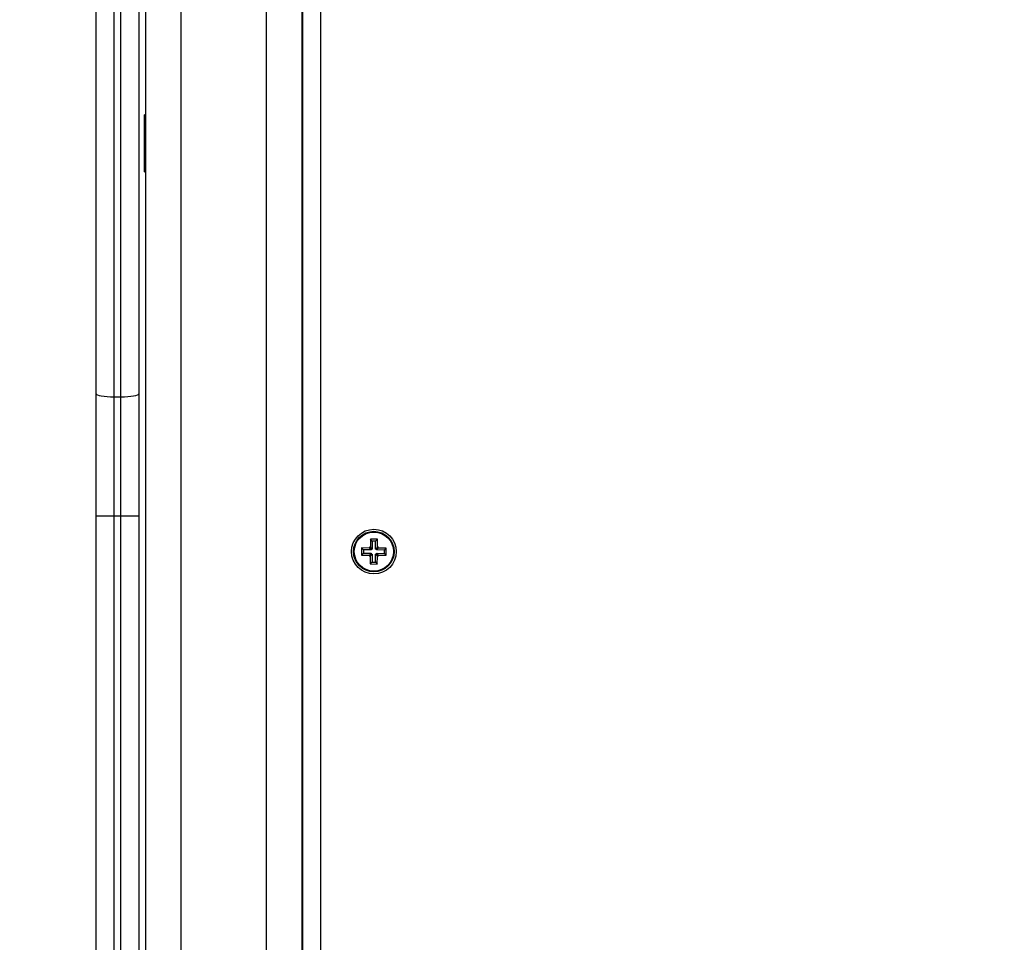
# Model space of a CAD drawing. Units: millimetres. Extents: x -2.3 to 11.6, y 0 to 13.7.
# Drawn here: x 2.5 to 2.7, y 4 to 4.2 of the extents above; entities that cross this region are included whole.
import ezdxf

# ---------------------------------------------------------------- set-up
doc = ezdxf.new("R2010")
doc.units = ezdxf.units.MM
doc.header["$PDSIZE"] = -1
doc.layers.add('DIASTASEIS', color=253, linetype='Continuous', lineweight=5)
doc.styles.get("Standard").update_dxf_attribs({"font": 'ARIALN.TTF'})
doc.dimstyles.get("Standard").update_dxf_attribs({"dimtxt": 0.18, "dimasz": 0.15, "dimexe": 0.18, "dimexo": 0.0625, "dimgap": 0.09, "dimtad": 0, "dimtih": 1, "dimtoh": 1, "dimzin": 0, "dimdsep": 46, "dimtxsty": 'Standard', "dimblk": 'OBLIQUE', "dimcen": 0.09, "dimadec": 0, "dimazin": 0, "dimtfac": 1, "dimtofl": 0, "dimtmove": 0, "dimatfit": 3, "dimldrblk": 'OBLIQUE', "dimfxl": 1, "dimtolj": 1, "dimtzin": 0, "dimarcsym": 0})

# ---------------------------------------------------------------- blocks, each defined once
blk = doc.blocks.new('_Oblique')
at = {"color": 0, "linetype": 'ByBlock', "lineweight": -2}
blk.add_line((-0.5, -0.5), (0.5, 0.5), dxfattribs=at)
blk = doc.blocks.new('*D31')
at = {"layer": 'Defpoints', "color": 0}
for p in [(3.94649, 6.3258), (0.45687, 0.075), (4.94841, 0.075)]:
    blk.add_point(p, dxfattribs=at)
at = {"layer": 'DIASTASEIS', "color": 0, "lineweight": -2}
for p, q in [((3.88399, 6.3258), (0.27687, 6.3258)), ((0.45687, 6.3258), (0.45687, 3.3823)), ((0.45687, 0.075), (0.45687, 3.0185)), ((4.88591, 0.075), (0.27687, 0.075))]:
    blk.add_line(p, q, dxfattribs=at)
at = {"layer": 'DIASTASEIS', "color": 0, "linetype": 'ByBlock', "lineweight": -2, "xscale": 0.15, "yscale": 0.15, "zscale": 0.15}
for p, rotation in [((0.45687, 6.3258), 90), ((0.45687, 0.075), 270)]:
    blk.add_blockref('_Oblique', p, dxfattribs=dict(at, rotation=rotation))
at = {"layer": 'DIASTASEIS', "color": 0, "insert": (0.45687, 3.2004), "char_height": 0.18, "attachment_point": 5}
blk.add_mtext('\\A1;6.25', dxfattribs=at)
blk = doc.blocks.new('*D34')
at = {"layer": 'Defpoints', "color": 0}
for p in [(6.94341, 6.6914), (0.94941, 3.77854), (6.94341, 3.77746)]:
    blk.add_point(p, dxfattribs=at)
at = {"layer": 'DIASTASEIS', "color": 0, "lineweight": -2}
for p, q in [((0.94941, 3.84104), (0.94941, 6.8714)), ((6.94341, 3.83996), (6.94341, 6.8714)), ((0.94941, 6.6914), (3.6645, 6.6914)), ((6.94341, 6.6914), (4.22832, 6.6914))]:
    blk.add_line(p, q, dxfattribs=at)
at = {"layer": 'DIASTASEIS', "color": 0, "linetype": 'ByBlock', "lineweight": -2, "xscale": 0.15, "yscale": 0.15, "zscale": 0.15, "rotation": 180}
blk.add_blockref('_Oblique', (0.94941, 6.6914), dxfattribs=at)
at = {"layer": 'DIASTASEIS', "color": 0, "linetype": 'ByBlock', "lineweight": -2, "xscale": 0.15, "yscale": 0.15, "zscale": 0.15}
blk.add_blockref('_Oblique', (6.94341, 6.6914), dxfattribs=at)
at = {"layer": 'DIASTASEIS', "color": 0, "insert": (3.94641, 6.6914), "char_height": 0.18, "attachment_point": 5}
blk.add_mtext('\\A1;6.00', dxfattribs=at)
blk = doc.blocks.new('S031-MAN')
at = {"color": 8, "linetype": 'Continuous', "lineweight": 25}
for p, q in [((4.33498, 6.91275), (4.33498, 6.14275)), ((4.31973, 6.14562), (4.31973, 6.90988)), ((4.29573, 6.18275), (4.29573, 6.69029))]:
    blk.add_line(p, q, dxfattribs=at)
at = {"color": 7, "linetype": 'Continuous', "lineweight": 25}
for p, q in [((4.32973, 6.14405), (4.32973, 6.91145)), ((4.32998, 6.14405), (4.32998, 6.91145)), ((4.28573, 6.18275), (4.28573, 6.69029)), ((4.27173, 6.4572), (4.27173, 6.59997)), ((4.27673, 6.59913), (4.27673, 6.45636)), ((4.27873, 6.45636), (4.27873, 6.59913)), ((4.28373, 6.59997), (4.28373, 6.4572)), ((4.28573, 6.53575), (4.28533, 6.53575)), ((4.28533, 6.51975), (4.28533, 6.53575)), ((4.28533, 6.51975), (4.28573, 6.51975)), ((4.27173, 6.42278), (4.27173, 6.4572)), ((4.27673, 6.45636), (4.27873, 6.45636)), ((4.27673, 6.45636), (4.27673, 6.42278)), ((4.27873, 6.42278), (4.27873, 6.45636)), ((4.28373, 6.4572), (4.28373, 6.42278)), ((4.27173, 6.42278), (4.27673, 6.42278)), ((4.27173, 6.13275), (4.27173, 6.42278)), ((4.27673, 6.42278), (4.27873, 6.42278)), ((4.27673, 6.42278), (4.27673, 6.13275)), ((4.27873, 6.42278), (4.28373, 6.42278)), ((4.27873, 6.13275), (4.27873, 6.42278)), ((4.28373, 6.42278), (4.28373, 6.13275)), ((4.34901, 6.41626), (4.34899, 6.41401)), ((4.34954, 6.41572), (4.34901, 6.41626)), ((4.351, 6.41624), (4.34901, 6.41626)), ((4.35046, 6.41571), (4.351, 6.41624)), ((4.35099, 6.41399), (4.351, 6.41624)), ((4.34648, 6.41378), (4.34647, 6.41178)), ((4.34702, 6.41324), (4.34648, 6.41378)), ((4.34873, 6.41376), (4.34648, 6.41378)), ((4.34702, 6.41324), (4.34701, 6.41231)), ((4.34927, 6.41322), (4.34702, 6.41324)), ((4.34874, 6.41401), (4.34873, 6.41376)), ((4.34927, 6.41322), (4.34873, 6.41376)), ((4.34899, 6.41401), (4.34874, 6.41401)), ((4.34927, 6.41347), (4.34874, 6.41401)), ((4.34952, 6.41347), (4.34899, 6.41401)), ((4.34952, 6.41347), (4.34927, 6.41347)), ((4.34927, 6.41347), (4.34927, 6.41322)), ((4.34954, 6.41572), (4.34952, 6.41347)), ((4.35046, 6.41571), (4.34954, 6.41572)), ((4.35045, 6.41346), (4.35046, 6.41571)), ((4.35045, 6.41346), (4.35099, 6.41399)), ((4.3507, 6.41346), (4.35045, 6.41346)), ((4.35069, 6.41321), (4.35123, 6.41374)), ((4.35069, 6.41321), (4.3507, 6.41346)), ((4.35294, 6.41319), (4.35069, 6.41321)), ((4.3507, 6.41346), (4.35124, 6.41399)), ((4.35124, 6.41399), (4.35099, 6.41399)), ((4.35123, 6.41374), (4.35124, 6.41399)), ((4.35348, 6.41372), (4.35123, 6.41374)), ((4.35294, 6.41319), (4.35348, 6.41372)), ((4.35294, 6.41226), (4.35294, 6.41319)), ((4.35347, 6.41172), (4.35348, 6.41372)), ((4.34701, 6.41231), (4.34647, 6.41178)), ((4.34647, 6.41178), (4.34872, 6.41176)), ((4.34701, 6.41231), (4.34926, 6.41229)), ((4.34926, 6.41204), (4.34871, 6.41151)), ((4.34872, 6.41176), (4.34871, 6.41151)), ((4.34871, 6.41151), (4.34896, 6.41151)), ((4.34926, 6.41229), (4.34872, 6.41176)), ((4.34896, 6.41151), (4.34895, 6.40926)), ((4.34951, 6.41204), (4.34896, 6.41151)), ((4.34926, 6.41229), (4.34926, 6.41204)), ((4.34926, 6.41204), (4.34951, 6.41204)), ((4.34951, 6.41204), (4.34949, 6.40979)), ((4.35041, 6.40978), (4.35043, 6.41203)), ((4.35043, 6.41203), (4.35096, 6.41149)), ((4.35043, 6.41203), (4.35068, 6.41203)), ((4.35068, 6.41203), (4.35069, 6.41228)), ((4.35068, 6.41203), (4.35121, 6.41149)), ((4.35069, 6.41228), (4.35122, 6.41174)), ((4.35069, 6.41228), (4.35294, 6.41226)), ((4.35095, 6.40924), (4.35096, 6.41149)), ((4.35096, 6.41149), (4.35121, 6.41149)), ((4.35121, 6.41149), (4.35122, 6.41174)), ((4.35122, 6.41174), (4.35347, 6.41172)), ((4.35294, 6.41226), (4.35347, 6.41172)), ((4.34949, 6.40979), (4.34895, 6.40926)), ((4.34895, 6.40926), (4.35095, 6.40924)), ((4.34949, 6.40979), (4.35041, 6.40978)), ((4.35041, 6.40978), (4.35095, 6.40924))]:
    blk.add_line(p, q, dxfattribs=at)
at = {"color": 7, "linetype": 'Continuous', "lineweight": 25, "flags": 128}
for points in [[(4.27173, 6.4572), (4.27182, 6.45704), (4.27211, 6.45688), (4.27257, 6.45674), (4.27319, 6.45661), (4.27395, 6.45651), (4.27481, 6.45643), (4.27575, 6.45638), (4.27673, 6.45636)], [(4.27873, 6.45636), (4.2797, 6.45638), (4.28064, 6.45643), (4.2815, 6.45651), (4.28226, 6.45661), (4.28288, 6.45674), (4.28334, 6.45688), (4.28363, 6.45704), (4.28373, 6.4572)]]:
    blk.add_lwpolyline(points, dxfattribs=at)
at = {"color": 7, "linetype": 'Continuous', "lineweight": 25}
for radius in [0.0063, 0.00572, 0.00552]:
    blk.add_circle((4.34998, 6.41275), radius, dxfattribs=at)
blk = doc.blocks.new('KATOPSH_S031_man')
blk.add_blockref('S031-MAN', (-1.8178, 9.59945))
blk = doc.blocks.new('s031-man-')
blk.add_blockref('KATOPSH_S031_man', (0, 0))

msp = doc.modelspace()

# ---------------------------------------------------------------- block references
msp.add_blockref('s031-man-', (0.02964, -11.91778))

# ---------------------------------------------------------------- dimensions: what is measured, and where the dimension line sits
at = {"layer": 'DIASTASEIS'}
dim = msp.add_linear_dim(base=(6.94341, 6.6914), p1=(0.94941, 3.77854), p2=(6.94341, 3.77746), dimstyle='Standard', override={"dimrnd": 0.05, "dimtmove": 2}, dxfattribs=at)
dim.commit()
dim.dimension.update_dxf_attribs({"geometry": '*D34', "text_midpoint": (3.94641, 6.6914)})
dim = msp.add_linear_dim(base=(0.45687, 0.075), p1=(3.94649, 6.3258), p2=(4.94841, 0.075), angle=90, dimstyle='Standard', override={"dimrnd": 0.05, "dimtmove": 2}, dxfattribs=at)
dim.commit()
dim.dimension.update_dxf_attribs({"geometry": '*D31', "text_midpoint": (0.45687, 3.2004)})

doc.saveas('drawing.dxf')
